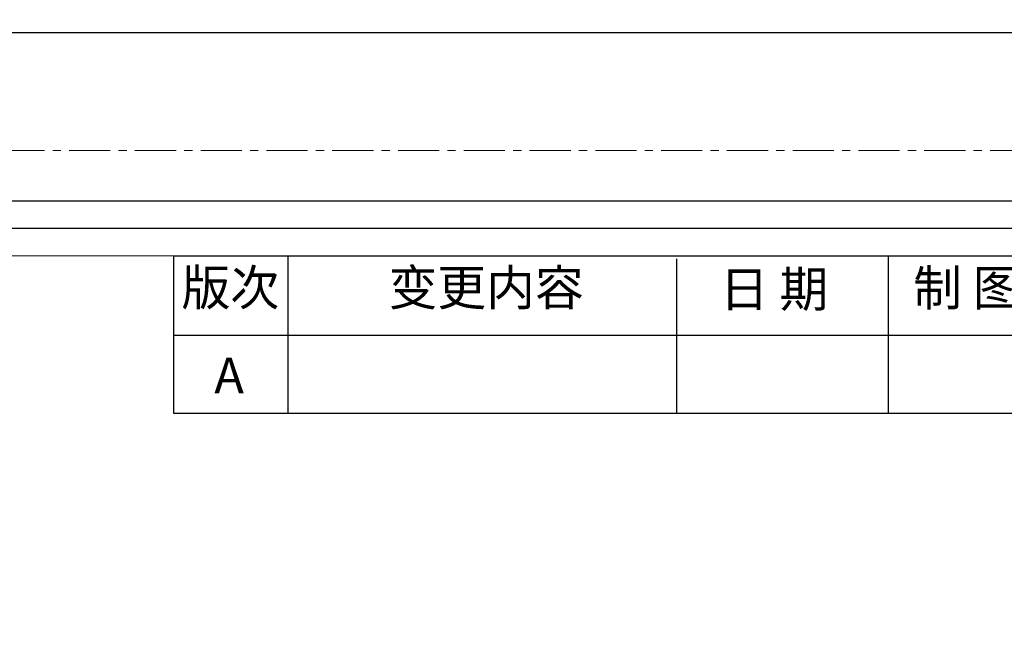
# Model space of a CAD drawing. Units: millimetres. Extents: x -3035 to 1791, y 265 to 2640.
# Drawn here: x -2814 to -2668, y 788 to 878 of the extents above; entities that cross this region are included whole.
import ezdxf

# ---------------------------------------------------------------- set-up
doc = ezdxf.new("R2010")
doc.units = ezdxf.units.MM
doc.header["$LTSCALE"] = 16.335
doc.linetypes.add('CENTER', pattern=[0.6, 0.375, -0.075, 0.075, -0.075])
doc.layers.get('0').update_dxf_attribs({"linetype": 'CONTINUOUS'})
doc.layers.get('Defpoints').update_dxf_attribs({"linetype": 'CONTINUOUS'})
for name, color, linetype, lineweight in [('1实体粗线', 7, 'CONTINUOUS', 30), ('2实体细线', 2, 'CONTINUOUS', 15), ('3中心线', 1, 'CENTER', 5), ('标注尺寸', 130, 'CONTINUOUS', 18)]:
    doc.layers.add(name, color=color, linetype=linetype, lineweight=lineweight)
doc.styles.add('ROMANS', font='romans.shx')
doc.styles.get("Standard").update_dxf_attribs({"font": 'txt.shx', "bigfont": 'chineset.shx'})
doc.dimstyles.new('LINE', dxfattribs={"dimtxt": 3, "dimasz": 2, "dimexe": 0.8, "dimexo": 0.8, "dimgap": 0.2, "dimtad": 0, "dimzin": 0, "dimdsep": 46, "dimtxsty": 'ROMANS', "dimcen": -1, "dimclrd": 3, "dimclrt": 7, "dimadec": 1, "dimazin": 0, "dimtfac": 1, "dimtmove": 0, "dimatfit": 3, "dimfxl": 0, "dimtolj": 1, "dimtzin": 0, "dimarcsym": 0})

# ---------------------------------------------------------------- blocks, each defined once
blk = doc.blocks.new('*D2')
at = {"color": 0, "lineweight": -2, "transparency": 16777216}
for p, q in [((-3034.68, 859.78), (-3034.68, 877.3)), ((-2614.73, 859.78), (-2614.73, 877.3))]:
    blk.add_line(p, q, dxfattribs=at)
at = {"color": 3, "lineweight": -2, "transparency": 16777216}
for p, q in [((-3032.68, 876.5), (-2832.34, 876.5)), ((-2616.73, 876.5), (-2817.08, 876.5))]:
    blk.add_line(p, q, dxfattribs=at)
at = {"color": 3, "transparency": 16777216}
for points in [[(-3032.68, 876.83), (-3032.68, 876.17), (-3034.68, 876.5)], [(-2616.73, 876.83), (-2616.73, 876.17), (-2614.73, 876.5)]]:
    blk.add_solid(points, dxfattribs=at)
at = {"layer": 'Defpoints', "color": 0, "transparency": 16777216}
for p in [(-3034.68, 876.5), (-3034.68, 858.98), (-2614.73, 858.98)]:
    blk.add_point(p, dxfattribs=at)
at = {"color": 7, "transparency": 16777216, "insert": (-2824.71, 876.5), "char_height": 3, "attachment_point": 5, "style": 'ROMANS'}
blk.add_mtext('\\A1;419.95', dxfattribs=at)

msp = doc.modelspace()

# ---------------------------------------------------------------- linework, layer by layer
msp.add_lwpolyline([(-3025.78, 851.434), (-3025.78, 272.591), (-2623.637, 272.591), (-2623.637, 851.434)], close=True)
at = {"layer": '1实体粗线', "color": 7, "lineweight": 25}
for p, q in [((-2791.544, 843.31), (-2631.761, 843.31)), ((-2791.544, 843.31), (-2791.544, 819.875)), ((-2774.501, 843.31), (-2774.501, 819.875)), ((-2716.557, 819.875), (-2716.557, 842.864)), ((-2685.022, 843.31), (-2685.022, 819.875)), ((-2791.544, 831.492), (-2631.761, 831.492)), ((-2791.544, 819.875), (-2631.761, 819.875))]:
    msp.add_line(p, q, dxfattribs=at)
at = {"layer": '1实体粗线'}
msp.add_lwpolyline([(-3021.718, 847.372), (-3021.718, 276.654), (-2627.699, 276.654), (-2627.699, 847.372)], close=True, dxfattribs=at)
at = {"layer": '2实体细线'}
msp.add_lwpolyline([(-3017.655, 843.31), (-3017.655, 280.716), (-2631.761, 280.716), (-2631.761, 843.31)], close=True, dxfattribs=at)
at = {"layer": '3中心线'}
msp.add_lwpolyline([(-3034.682, 858.975), (-3034.682, 265.05), (-2614.735, 265.05), (-2614.735, 858.975)], close=True, dxfattribs=at)

# ---------------------------------------------------------------- texts
at = {"layer": '标注尺寸', "color": 7, "char_height": 5.32612, "attachment_point": 1}
for s, insert in [('{\\f宋体|b0|i0|c134|p2;版次}', (-2790.331, 841.226)), ('{\\f宋体|b0|i0|c134|p2;变更内容}', (-2759.488, 841.228)), ('{\\fSimSun|b0|i0|c134|p2;日 期}', (-2710.116, 841.003)), ('{\\fSimSun|b0|i0|c134|p2;制 图}', (-2681.314, 841.181)), ('{\\fSimSun|b0|i0|c134|p2;A}', (-2785.458, 828.13))]:
    msp.add_mtext(s, dxfattribs=dict(at, insert=insert))

# ---------------------------------------------------------------- dimensions: what is measured, and where the dimension line sits
dim = msp.add_linear_dim(base=(-3034.682, 876.501), p1=(-2614.735, 858.975), p2=(-3034.682, 858.975), dimstyle='LINE')
dim.commit()
dim.dimension.update_dxf_attribs({"geometry": '*D2', "text_midpoint": (-2824.708, 876.501), "dimtype": 160})

doc.saveas('drawing.dxf')
